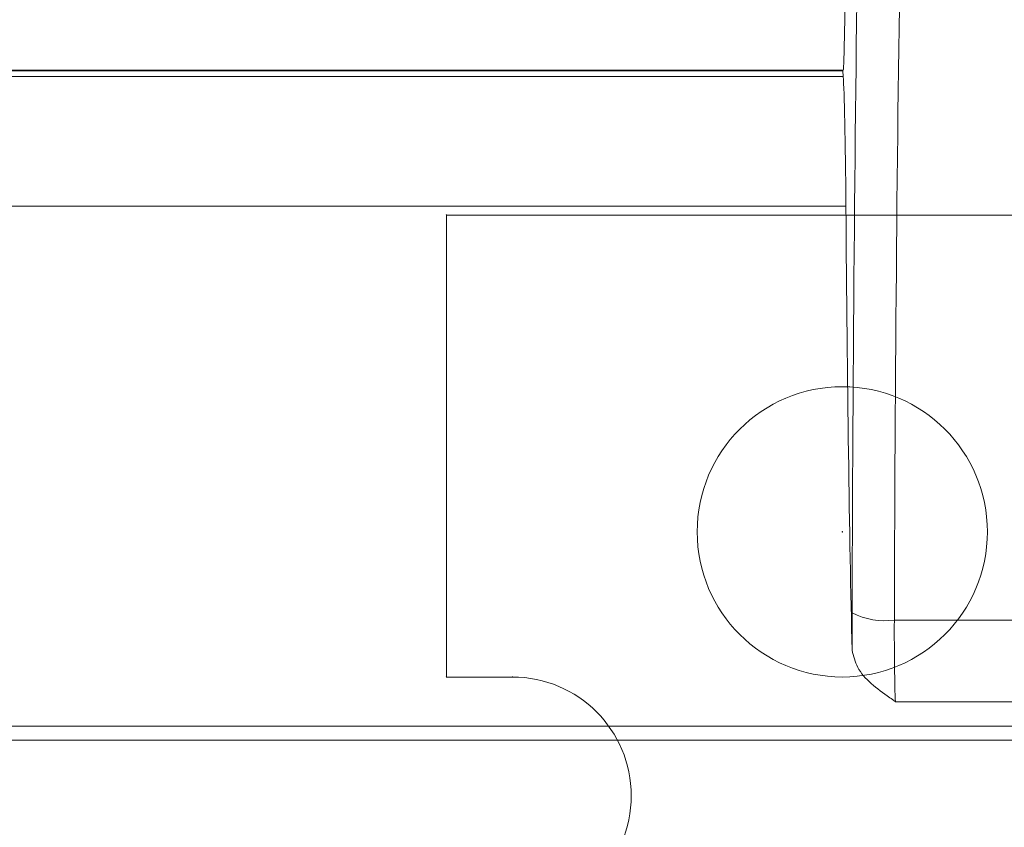
# Model space of a CAD drawing. Units: centimetres. Extents: x -10.5 to 10.5, y -6.4 to 6.4.
# Drawn here: x -5 to -3.3, y 3.5 to 5 of the extents above; entities that cross this region are included whole.
import ezdxf

# ---------------------------------------------------------------- set-up
doc = ezdxf.new("R2010")
doc.units = ezdxf.units.CM
doc.header["$MEASUREMENT"] = 0

msp = doc.modelspace()

# ---------------------------------------------------------------- linework, layer by layer
at = {"color": 3, "lineweight": 9}
for points in [[(-3.51624, 5.26071), (-3.52279, 4.89941), (-3.52716, 4.42741), (-3.52869, 3.9138)], [(-3.44057, 5.20617), (-3.44712, 4.85607), (-3.45148, 4.39871), (-3.45302, 3.90102)], [(-3.5434, 4.90893), (-3.54257, 4.94348), (-3.54176, 4.97999), (-3.54099, 5.01837)], [(-3.54458, 4.88637), (-3.54415, 4.88679), (-3.54374, 4.89467), (-3.5434, 4.90893)], [(-8.94083, 4.88646), (-8.94083, 4.88646), (-3.54452, 4.88646), (-3.54452, 4.88646)], [(-8.94055, 4.87516), (-8.94055, 4.87516), (-3.5448, 4.87516), (-3.5448, 4.87516)], [(-3.54563, 4.88532), (-3.54563, 4.88532), (-8.93973, 4.88532), (-8.93973, 4.88532)], [(-3.54458, 4.88637), (-3.54458, 4.88637), (-3.54563, 4.88532), (-3.54563, 4.88532)], [(-3.5448, 4.87516), (-3.5448, 4.87516), (-3.54563, 4.88532), (-3.54563, 4.88532)], [(-3.53988, 4.64258), (-3.54076, 4.76134), (-3.5426, 4.84806), (-3.5448, 4.87516)], [(-3.53988, 4.64258), (-3.53988, 4.64258), (-8.94548, 4.64258), (-8.94548, 4.64258)], [(-3.53988, 4.64258), (-3.5375, 4.32382), (-3.53363, 4.04863), (-3.52871, 3.84706)], [(-3.52869, 3.9138), (-3.52876, 3.89174), (-3.52877, 3.86923), (-3.52871, 3.84706)], [(-3.52869, 3.9138), (-3.50538, 3.90187), (-3.47896, 3.89741), (-3.45302, 3.90102)], [(-3.45302, 3.90102), (-3.45329, 3.84284), (-3.45256, 3.78456), (-3.4512, 3.75468)], [(-2.48416, 3.90102), (-2.48416, 3.90102), (-3.45302, 3.90102), (-3.45302, 3.90102)], [(-2.14619, 3.75468), (-2.14619, 3.75468), (-3.4512, 3.75468), (-3.4512, 3.75468)], [(-10.41485, 3.71074), (-10.41485, 3.71074), (-2.0705, 3.71074), (-2.0705, 3.71074)], [(-2.0705, 3.68555), (-2.0705, 3.68555), (-10.41485, 3.68555), (-10.41485, 3.68555)]]:
    msp.add_open_spline(points, degree=3, dxfattribs=at)
for points in [[(-4.25546, 4.62671), (-4.25546, 4.62697), (-4.25567, 4.62718), (-4.25593, 4.62718), (-4.25593, 4.62718), (-4.25619, 4.62718), (-4.2564, 4.62697), (-4.2564, 4.62671), (-4.2564, 4.62671), (-4.2564, 4.62645), (-4.25619, 4.62624), (-4.25593, 4.62624), (-4.25593, 4.62624), (-4.25567, 4.62624), (-4.25546, 4.62645), (-4.25546, 4.62671)], [(-3.5459, 4.05907), (-3.5459, 4.05933), (-3.54611, 4.05954), (-3.54637, 4.05954), (-3.54637, 4.05954), (-3.54664, 4.05954), (-3.54685, 4.05933), (-3.54685, 4.05907), (-3.54685, 4.05907), (-3.54685, 4.0588), (-3.54664, 4.05859), (-3.54637, 4.05859), (-3.54637, 4.05859), (-3.54611, 4.05859), (-3.5459, 4.0588), (-3.5459, 4.05907)], [(-3.5459, 4.05907), (-3.5459, 4.05933), (-3.54611, 4.05954), (-3.54637, 4.05954), (-3.54637, 4.05954), (-3.54664, 4.05954), (-3.54685, 4.05933), (-3.54685, 4.05907), (-3.54685, 4.05907), (-3.54685, 4.0588), (-3.54664, 4.05859), (-3.54637, 4.05859), (-3.54637, 4.05859), (-3.54611, 4.05859), (-3.5459, 4.0588), (-3.5459, 4.05907)], [(-3.4512, 3.75468), (-3.4513, 3.75476), (-3.45141, 3.75483), (-3.45151, 3.7549), (-3.45151, 3.7549), (-3.4548, 3.7572), (-3.45806, 3.7595), (-3.46133, 3.76183), (-3.46133, 3.76183), (-3.48411, 3.77802), (-3.50765, 3.79545), (-3.51867, 3.81617), (-3.51867, 3.81617), (-3.52389, 3.82598), (-3.5263, 3.83652), (-3.52871, 3.84706)], [(-4.25546, 3.7989), (-4.25546, 3.79916), (-4.25567, 3.79937), (-4.25593, 3.79937), (-4.25593, 3.79937), (-4.25619, 3.79937), (-4.2564, 3.79916), (-4.2564, 3.7989), (-4.2564, 3.7989), (-4.2564, 3.79863), (-4.25619, 3.79842), (-4.25593, 3.79842), (-4.25593, 3.79842), (-4.25567, 3.79842), (-4.25546, 3.79863), (-4.25546, 3.7989)], [(-4.1372, 3.7989), (-4.1372, 3.79916), (-4.13741, 3.79937), (-4.13767, 3.79937), (-4.13767, 3.79937), (-4.13793, 3.79937), (-4.13814, 3.79916), (-4.13814, 3.7989), (-4.13814, 3.7989), (-4.13814, 3.79863), (-4.13793, 3.79842), (-4.13767, 3.79842), (-4.13767, 3.79842), (-4.13741, 3.79842), (-4.1372, 3.79863), (-4.1372, 3.7989)]]:
    msp.add_open_spline(points, degree=3, knots=[0, 0, 0, 0, 0.2, 0.2, 0.2, 0.2, 0.4, 0.4, 0.4, 0.4, 0.6, 0.6, 0.6, 0.6, 1, 1, 1, 1], dxfattribs=at)
at = {"color": 1, "lineweight": 9}
for points in [[(-2.83682, 4.62671), (-2.83682, 4.62671), (-4.25593, 4.62671), (-4.25593, 4.62671)], [(-4.25593, 4.62671), (-4.25593, 4.62671), (-4.25593, 3.7989), (-4.25593, 3.7989)], [(-4.25593, 3.7989), (-4.25593, 3.7989), (-4.13767, 3.7989), (-4.13767, 3.7989)]]:
    msp.add_open_spline(points, degree=3, dxfattribs=at)
for points, knots in [([(-3.28621, 4.05907), (-3.28621, 4.20275), (-3.40269, 4.31923), (-3.54637, 4.31923), (-3.54637, 4.31923), (-3.69006, 4.31924), (-3.80654, 4.20275), (-3.80654, 4.05907), (-3.80654, 4.05907), (-3.80654, 3.91538), (-3.69006, 3.7989), (-3.54638, 3.7989), (-3.54638, 3.7989), (-3.40269, 3.7989), (-3.28621, 3.91538), (-3.28621, 4.05906)], [0, 0, 0, 0, 0.2, 0.2, 0.2, 0.2, 0.4, 0.4, 0.4, 0.4, 0.6, 0.6, 0.6, 0.6, 1, 1, 1, 1]), ([(-4.13767, 3.37316), (-4.02011, 3.37316), (-3.9248, 3.46847), (-3.9248, 3.58603), (-3.9248, 3.58603), (-3.9248, 3.70359), (-4.02011, 3.7989), (-4.13767, 3.7989)], [0, 0, 0, 0, 0.3333333, 0.3333333, 0.3333333, 0.3333333, 1, 1, 1, 1])]:
    msp.add_open_spline(points, degree=3, knots=knots, dxfattribs=at)

doc.saveas('drawing.dxf')
